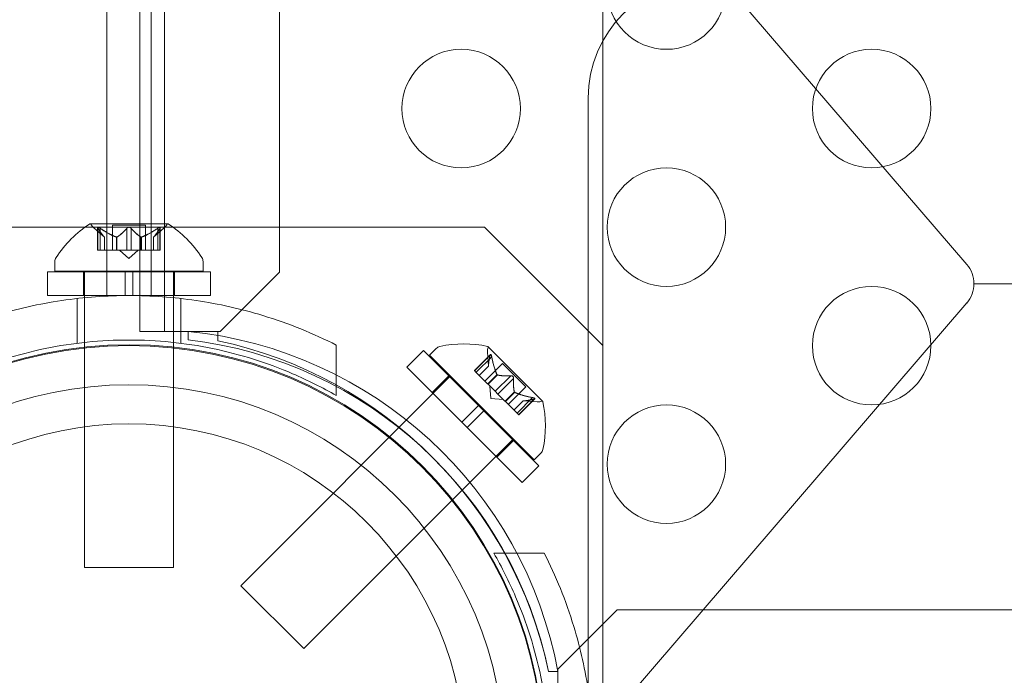
# Model space of a CAD drawing. Extents: x -1153 to 0, y -584 to 0.
# Drawn here: x -567 to -563, y -498 to -495 of the extents above; entities that cross this region are included whole.
import ezdxf

# ---------------------------------------------------------------- set-up
doc = ezdxf.new("R2010")
doc.units = 0
doc.header["$MEASUREMENT"] = 0

# ---------------------------------------------------------------- blocks, each defined once
blk = doc.blocks.new('new block')
at = {"color": 0, "linetype": 'Continuous', "lineweight": 0}
for p, q in [((-564.7118, -506.775), (-564.7118, -453.7067)), ((-566.6664, -496.4423), (-566.6664, -464.0623)), ((-566.5624, -464.0623), (-566.5624, -496.4423)), ((-566.0768, -496.1923), (-566.0768, -464.3123)), ((-566.6181, -492.5788), (-566.6181, -496.2911)), ((-564.7989, -494.2728), (-563.1765, -496.1594)), ((-566.8056, -496.2911), (-566.8056, -494.6088)), ((-564.7743, -495.4578), (-564.7743, -499.9729)), ((-564.7743, -495.4578), (-564.7743, -499.9729)), ((-571.2118, -496.0023), (-565.2118, -496.0023)), ((-566.5483, -495.9881), (-566.8753, -495.9881)), ((-566.8151, -496.0444), (-566.8601, -496.0052)), ((-566.844, -496.0039), (-566.844, -496.1)), ((-566.8426, -496.0069), (-566.8426, -496.1)), ((-566.834, -496.0069), (-566.834, -496.1)), ((-566.6423, -495.9941), (-566.7813, -495.9941)), ((-566.7813, -495.9941), (-566.7813, -496.1)), ((-566.7205, -496.0069), (-566.7205, -496.1)), ((-566.7032, -496.0069), (-566.7032, -496.1)), ((-566.6423, -495.9941), (-566.6423, -496.1)), ((-566.6086, -496.0444), (-566.5636, -496.0052)), ((-566.5897, -496.0069), (-566.5897, -496.1)), ((-566.5811, -496.0069), (-566.5811, -496.1)), ((-566.5797, -496.0039), (-566.5797, -496.1)), ((-565.2118, -496.0023), (-564.7118, -496.5023)), ((-566.8153, -496.0443), (-566.8153, -496.1)), ((-566.8151, -496.0444), (-566.8151, -496.1)), ((-566.7647, -496.0443), (-566.7647, -496.1)), ((-566.7624, -496.0443), (-566.7624, -496.1)), ((-566.6613, -496.0443), (-566.6613, -496.1)), ((-566.659, -496.0443), (-566.659, -496.1)), ((-566.6086, -496.0444), (-566.6086, -496.1)), ((-566.6084, -496.0443), (-566.6084, -496.1)), ((-566.834, -496.1), (-566.844, -496.1)), ((-566.834, -496.1), (-566.7647, -496.1)), ((-566.7647, -496.1), (-566.7616, -496.1)), ((-566.7616, -496.1), (-566.7198, -496.1)), ((-566.7118, -496.1344), (-566.7513, -496.1)), ((-566.7032, -496.1), (-566.7198, -496.1)), ((-566.7118, -496.1344), (-566.6724, -496.1)), ((-566.7032, -496.1), (-566.6613, -496.1)), ((-566.6613, -496.1), (-566.6578, -496.1)), ((-566.6578, -496.1), (-566.5885, -496.1)), ((-566.5797, -496.1), (-566.5885, -496.1)), ((-567.0243, -496.1885), (-567.0243, -496.1476)), ((-566.3993, -496.1885), (-566.3993, -496.1476)), ((-567.0556, -496.1911), (-566.7275, -496.1911)), ((-567.0556, -496.2911), (-567.0556, -496.1911)), ((-566.3993, -496.1885), (-567.0243, -496.1885)), ((-566.9043, -496.2911), (-566.9043, -496.1911)), ((-566.8993, -496.1885), (-566.8993, -497.4385)), ((-566.6962, -496.1911), (-566.7275, -496.1911)), ((-566.7275, -496.2911), (-566.7275, -496.1911)), ((-566.6962, -496.1911), (-566.3681, -496.1911)), ((-566.6962, -496.2911), (-566.6962, -496.1911)), ((-566.5243, -496.1885), (-566.5243, -497.4385)), ((-566.5193, -496.2911), (-566.5193, -496.1911)), ((-566.3681, -496.2911), (-566.3681, -496.1911)), ((-566.3268, -496.4423), (-566.0768, -496.1923)), ((-562.4751, -496.2409), (-563.1462, -496.2409)), ((-567.0556, -496.2911), (-566.7275, -496.2911)), ((-566.9306, -496.4923), (-566.9306, -496.3034)), ((-566.6962, -496.2911), (-566.7275, -496.2911)), ((-566.6962, -496.2911), (-566.3681, -496.2911)), ((-566.4931, -496.4923), (-566.4931, -496.3034)), ((-563.1765, -496.3224), (-564.7989, -498.2089)), ((-566.4624, -496.4423), (-566.6664, -496.4423)), ((-566.3368, -496.4423), (-566.4624, -496.4423)), ((-566.4624, -496.4774), (-566.4624, -496.4423)), ((-566.3368, -496.4816), (-566.3368, -496.4423)), ((-566.3368, -496.4423), (-566.3268, -496.4423)), ((-565.8368, -496.713), (-565.8368, -496.4999)), ((-564.9659, -496.7376), (-565.1972, -496.5064)), ((-565.5392, -496.5935), (-565.4685, -496.5228)), ((-565.4685, -496.5228), (-565.2365, -496.7548)), ((-565.4442, -496.5427), (-565.4153, -496.5138)), ((-565.4442, -496.5427), (-565.0023, -496.9847)), ((-565.1861, -496.5397), (-565.2541, -496.6077)), ((-565.1874, -496.5429), (-565.2532, -496.6087)), ((-565.1812, -496.549), (-565.247, -496.6148)), ((-565.1944, -496.5888), (-565.1985, -496.5292)), ((-565.5392, -496.5935), (-565.3072, -496.8255)), ((-565.1944, -496.5886), (-565.2338, -496.628)), ((-565.1944, -496.5888), (-565.2337, -496.6281)), ((-565.135, -496.5771), (-565.2098, -496.652)), ((-565.135, -496.5771), (-565.0367, -496.6754)), ((-565.3558, -496.6311), (-566.2397, -497.515)), ((-565.4322, -496.7004), (-565.3615, -496.6297)), ((-565.2541, -496.6077), (-565.2479, -496.6139)), ((-565.1989, -496.6629), (-565.2479, -496.6139)), ((-565.1587, -496.6244), (-565.1981, -496.6638)), ((-565.157, -496.626), (-565.1965, -496.6654)), ((-565.101, -496.6292), (-565.1668, -496.695)), ((-565.1965, -496.6654), (-565.1989, -496.6629)), ((-565.1668, -496.695), (-565.1965, -496.6654)), ((-565.185, -496.7255), (-565.1886, -496.6732)), ((-565.0888, -496.6415), (-565.1546, -496.7073)), ((-565.0367, -496.6754), (-565.1115, -496.7503)), ((-565.1668, -496.695), (-565.1551, -496.7068)), ((-565.1255, -496.7363), (-565.1551, -496.7068)), ((-565.0855, -496.6975), (-565.1249, -496.7369)), ((-565.0839, -496.6991), (-565.1233, -496.7385)), ((-565.3072, -496.8255), (-565.2365, -496.7548)), ((-565.2144, -496.7769), (-565.2365, -496.7548)), ((-565.185, -496.7255), (-565.1328, -496.729)), ((-565.1233, -496.7385), (-565.1255, -496.7363)), ((-565.0743, -496.7875), (-565.1233, -496.7385)), ((-565.0484, -496.7348), (-565.0877, -496.7741)), ((-565.0482, -496.7349), (-565.0876, -496.7743)), ((-565.0086, -496.7217), (-565.0743, -496.7875)), ((-565.0024, -496.7278), (-565.0682, -496.7936)), ((-564.9993, -496.7266), (-565.0673, -496.7945)), ((-565.0484, -496.7348), (-564.9888, -496.7389)), ((-565.2851, -496.8476), (-565.2144, -496.7769)), ((-565.2144, -496.7769), (-564.9823, -497.0089)), ((-565.0743, -496.7875), (-565.0673, -496.7945)), ((-565.2851, -496.8476), (-565.3072, -496.8255)), ((-565.2851, -496.8476), (-565.053, -497.0796)), ((-565.0907, -496.8963), (-565.9746, -497.7802)), ((-565.16, -496.9727), (-565.0893, -496.902)), ((-565.0023, -496.9847), (-564.9734, -496.9558)), ((-565.053, -497.0796), (-564.9823, -497.0089)), ((-565.1726, -497.3773), (-564.9594, -497.3773)), ((-566.5243, -497.4385), (-566.8993, -497.4385)), ((-566.2397, -497.515), (-565.9746, -497.7802)), ((-564.6518, -497.6174), (-564.9018, -497.8674)), ((-532.7718, -497.6173), (-564.6518, -497.6174)), ((-564.9018, -497.8774), (-564.9412, -497.8774)), ((-564.9018, -497.8773), (-564.9411, -497.8773)), ((-564.9018, -497.8674), (-564.9018, -497.8774)), ((-564.9018, -498.0029), (-564.9018, -497.8774))]:
    blk.add_line(p, q, dxfattribs=at)
for centre, radius in [((-564.4439, -495.0023), 0.25), ((-565.3099, -495.5023), 0.25), ((-563.5779, -495.5023), 0.25), ((-564.4439, -496.0023), 0.25), ((-563.5779, -496.5023), 0.25), ((-566.7118, -498.2523), 1.75), ((-566.7104, -498.2482), 1.75), ((-566.7118, -498.2523), 1.585), ((-564.4439, -497.0023), 0.25), ((-566.7118, -498.2523), 1.42)]:
    blk.add_circle(centre, radius, dxfattribs=at)
for centre, radius, start, end in [((-564.2743, -495.4578), 0.5, 90, 180), ((-564.2743, -495.4578), 0.5, 90, 180), ((-566.613, -496.3956), 0.4851, 122.9261, 146.8703), ((-566.8753, -495.9906), 0.0025, 90, 123.1231), ((-566.8753, -495.9906), 0.0025, 30.0032, 90), ((-566.8191, -495.9581), 0.0625, 210.0032, 228.9292), ((-566.6046, -495.9581), 0.0625, -48.9292, -30.0032), ((-566.5483, -495.9906), 0.0025, 90, 149.9968), ((-566.5483, -495.9906), 0.0025, 56.8769, 90), ((-566.8106, -496.3956), 0.4851, 33.1297, 57.0739), ((-566.9931, -496.1476), 0.0313, 146.8703, 180), ((-566.4306, -496.1476), 0.0313, 0, 33.1297), ((-563.2712, -496.2409), 0.125, 0, 40.696), ((-563.2712, -496.2409), 0.125, 319.304, 0), ((-566.6387, -498.2001), 1.7666, 10.5288, 84.2701), ((-566.67, -498.2296), 1.7644, 11.5176, 83.242), ((-566.7119, -498.2523), 1.81, 11.9568, 78.0406), ((-565.3932, -496.5359), 0.0312, 101.8703, 135), ((-565.2999, -496.98), 0.4851, 77.9261, 101.8703), ((-565.1361, -496.525), 0.0625, 165.0032, 183.9292), ((-565.1989, -496.5081), 0.0025, 45, 78.1231), ((-565.1989, -496.5081), 0.0025, 345.0032, 45), ((-564.9845, -496.6766), 0.0625, 266.0708, 284.9968), ((-564.9677, -496.7394), 0.0025, 45, 104.9968), ((-564.9677, -496.7394), 0.0025, 11.8769, 45), ((-565.4396, -496.8403), 0.4851, 348.1297, 12.0739), ((-564.9955, -496.9337), 0.0313, 315, 348.1297)]:
    blk.add_arc(centre, radius, start, end, dxfattribs=at)
for points, knots in [([(-566.8436, -496.0052), (-566.8437, -496.0051), (-566.8437, -496.0051), (-566.8439, -496.0045), (-566.844, -496.004), (-566.8439, -496.0033), (-566.8437, -496.003), (-566.8433, -496.0028), (-566.8431, -496.0027), (-566.8428, -496.0027), (-566.8427, -496.0027), (-566.8427, -496.0027), (-566.8427, -496.0027), (-566.8426, -496.0027), (-566.8426, -496.0027), (-566.8426, -496.0027), (-566.8426, -496.0027), (-566.8426, -496.0027), (-566.8425, -496.0027), (-566.8425, -496.0027), (-566.8425, -496.0027), (-566.8422, -496.0027), (-566.8419, -496.0027), (-566.8412, -496.0029), (-566.8407, -496.0031), (-566.8396, -496.0036), (-566.8389, -496.0039), (-566.8377, -496.0045), (-566.8371, -496.0049), (-566.8366, -496.0052)], [0, 0, 0, 0, 0.00041232, 0.00041232, 0.00367036, 0.00367036, 0.0061271, 0.0061271, 0.00796491, 0.00796491, 0.00815345, 0.00815345, 0.00825503, 0.00825503, 0.00831852, 0.00831852, 0.00838777, 0.00838777, 0.00848273, 0.00848273, 0.00870295, 0.00870295, 0.01013563, 0.01013563, 0.01215525, 0.01215525, 0.01467787, 0.01467787, 0.0166517, 0.0166517, 0.0166517, 0.0166517]), ([(-566.8366, -496.0052), (-566.8367, -496.0051), (-566.8368, -496.0051), (-566.8378, -496.0045), (-566.8386, -496.004), (-566.8401, -496.0033), (-566.8407, -496.0031), (-566.8417, -496.0028), (-566.8421, -496.0027), (-566.8425, -496.0027), (-566.8425, -496.0027), (-566.8425, -496.0027), (-566.8426, -496.0027), (-566.8426, -496.0027), (-566.8426, -496.0027), (-566.8426, -496.0027), (-566.8426, -496.0027), (-566.8427, -496.0027), (-566.8427, -496.0027), (-566.8427, -496.0027), (-566.8428, -496.0027), (-566.843, -496.0027), (-566.8432, -496.0027), (-566.8436, -496.0029), (-566.8437, -496.0031), (-566.844, -496.0036), (-566.844, -496.0039), (-566.8439, -496.0045), (-566.8438, -496.0049), (-566.8436, -496.0052)], [0, 0, 0, 0, 0.00041133, 0.00041133, 0.0035034, 0.0035034, 0.00594033, 0.00594033, 0.00795678, 0.00795678, 0.00816734, 0.00816734, 0.00825334, 0.00825334, 0.00831687, 0.00831687, 0.00838579, 0.00838579, 0.00847957, 0.00847957, 0.00869405, 0.00869405, 0.01012524, 0.01012524, 0.01214061, 0.01214061, 0.01467168, 0.01467168, 0.01664979, 0.01664979, 0.01664979, 0.01664979]), ([(-566.8436, -496.0052), (-566.8436, -496.0053), (-566.8436, -496.0054), (-566.8434, -496.0056), (-566.8433, -496.0059), (-566.8432, -496.0061)], [0.026417714, 0.026417714, 0.026417714, 0.026417714, 0.026883246, 0.026883246, 0.028070805, 0.028070805, 0.028070805, 0.028070805]), ([(-566.834, -496.0069), (-566.8347, -496.0064), (-566.8355, -496.0059), (-566.8363, -496.0054), (-566.8365, -496.0053), (-566.8366, -496.0052)], [0.007300399, 0.007300399, 0.007300399, 0.007300399, 0.009949303, 0.009949303, 0.010414835, 0.010414835, 0.010414835, 0.010414835]), ([(-566.7189, -496.0052), (-566.719, -496.0053), (-566.7191, -496.0054), (-566.7194, -496.0056), (-566.7196, -496.0059), (-566.7198, -496.0061)], [0.026417714, 0.026417714, 0.026417714, 0.026417714, 0.026883246, 0.026883246, 0.028070805, 0.028070805, 0.028070805, 0.028070805]), ([(-566.7189, -496.0052), (-566.7188, -496.0051), (-566.7187, -496.0051), (-566.718, -496.0045), (-566.7173, -496.0041), (-566.7158, -496.0034), (-566.7151, -496.0031), (-566.7137, -496.0028), (-566.713, -496.0027), (-566.7121, -496.0027), (-566.7121, -496.0027), (-566.712, -496.0027), (-566.7119, -496.0027), (-566.7119, -496.0027), (-566.7119, -496.0027), (-566.7118, -496.0027), (-566.7118, -496.0027), (-566.7118, -496.0027), (-566.7117, -496.0027), (-566.7116, -496.0027), (-566.7116, -496.0027), (-566.711, -496.0027), (-566.7105, -496.0027), (-566.7094, -496.0029), (-566.7088, -496.0031), (-566.7075, -496.0036), (-566.7068, -496.0039), (-566.7057, -496.0045), (-566.7052, -496.0049), (-566.7048, -496.0052)], [0, 0, 0, 0, 0.00041348, 0.00041348, 0.00335938, 0.00335938, 0.00572359, 0.00572359, 0.00794646, 0.00794646, 0.00816387, 0.00816387, 0.00825132, 0.00825132, 0.00831543, 0.00831543, 0.00838451, 0.00838451, 0.0084777, 0.0084777, 0.00868732, 0.00868732, 0.01011652, 0.01011652, 0.01212817, 0.01212817, 0.01466672, 0.01466672, 0.01664861, 0.01664861, 0.01664861, 0.01664861]), ([(-566.7048, -496.0052), (-566.7049, -496.0051), (-566.705, -496.0051), (-566.7057, -496.0045), (-566.7064, -496.0041), (-566.7078, -496.0034), (-566.7085, -496.0032), (-566.71, -496.0028), (-566.7107, -496.0027), (-566.7115, -496.0027), (-566.7116, -496.0027), (-566.7117, -496.0027), (-566.7117, -496.0027), (-566.7118, -496.0027), (-566.7118, -496.0027), (-566.7119, -496.0027), (-566.7119, -496.0027), (-566.7119, -496.0027), (-566.712, -496.0027), (-566.7121, -496.0027), (-566.7121, -496.0027), (-566.7127, -496.0027), (-566.7131, -496.0027), (-566.7143, -496.0029), (-566.7149, -496.0031), (-566.7162, -496.0036), (-566.7169, -496.0039), (-566.718, -496.0045), (-566.7185, -496.0049), (-566.7189, -496.0052)], [0, 0, 0, 0, 0.00041393, 0.00041393, 0.00331032, 0.00331032, 0.00567645, 0.00567645, 0.00794407, 0.00794407, 0.00816309, 0.00816309, 0.00825092, 0.00825092, 0.00831521, 0.00831521, 0.00838441, 0.00838441, 0.0084776, 0.0084776, 0.00868657, 0.00868657, 0.01011525, 0.01011525, 0.0121263, 0.0121263, 0.01466595, 0.01466595, 0.01664838, 0.01664838, 0.01664838, 0.01664838]), ([(-566.7032, -496.0069), (-566.7036, -496.0064), (-566.704, -496.0059), (-566.7046, -496.0054), (-566.7047, -496.0053), (-566.7048, -496.0052)], [0.007300399, 0.007300399, 0.007300399, 0.007300399, 0.009949303, 0.009949303, 0.010414835, 0.010414835, 0.010414835, 0.010414835]), ([(-566.5871, -496.0052), (-566.5872, -496.0053), (-566.5874, -496.0054), (-566.5878, -496.0056), (-566.5882, -496.0059), (-566.5885, -496.0061)], [0.026417714, 0.026417714, 0.026417714, 0.026417714, 0.026883246, 0.026883246, 0.028070805, 0.028070805, 0.028070805, 0.028070805]), ([(-566.5871, -496.0052), (-566.587, -496.0051), (-566.5869, -496.0051), (-566.5859, -496.0045), (-566.585, -496.004), (-566.5836, -496.0033), (-566.583, -496.0031), (-566.582, -496.0028), (-566.5816, -496.0027), (-566.5812, -496.0027), (-566.5812, -496.0027), (-566.5811, -496.0027), (-566.5811, -496.0027), (-566.5811, -496.0027), (-566.5811, -496.0027), (-566.5811, -496.0027), (-566.5811, -496.0027), (-566.581, -496.0027), (-566.581, -496.0027), (-566.581, -496.0027), (-566.5809, -496.0027), (-566.5807, -496.0027), (-566.5805, -496.0027), (-566.5801, -496.0029), (-566.5799, -496.0031), (-566.5797, -496.0036), (-566.5797, -496.0039), (-566.5798, -496.0045), (-566.5799, -496.0049), (-566.5801, -496.0052)], [0, 0, 0, 0, 0.00041106, 0.00041106, 0.0035373, 0.0035373, 0.00597776, 0.00597776, 0.00795862, 0.00795862, 0.008168, 0.008168, 0.00825376, 0.00825376, 0.00831721, 0.00831721, 0.00838612, 0.00838612, 0.00848005, 0.00848005, 0.00869554, 0.00869554, 0.01012717, 0.01012717, 0.01214334, 0.01214334, 0.01467282, 0.01467282, 0.01665013, 0.01665013, 0.01665013, 0.01665013]), ([(-566.5801, -496.0052), (-566.58, -496.0051), (-566.58, -496.0051), (-566.5798, -496.0045), (-566.5797, -496.004), (-566.5798, -496.0033), (-566.58, -496.003), (-566.5804, -496.0028), (-566.5806, -496.0027), (-566.5809, -496.0027), (-566.581, -496.0027), (-566.581, -496.0027), (-566.581, -496.0027), (-566.581, -496.0027), (-566.5811, -496.0027), (-566.5811, -496.0027), (-566.5811, -496.0027), (-566.5811, -496.0027), (-566.5811, -496.0027), (-566.5812, -496.0027), (-566.5812, -496.0027), (-566.5815, -496.0027), (-566.5818, -496.0027), (-566.5825, -496.0029), (-566.583, -496.0031), (-566.5841, -496.0036), (-566.5848, -496.0039), (-566.586, -496.0045), (-566.5866, -496.0049), (-566.5871, -496.0052)], [0, 0, 0, 0, 0.00041176, 0.00041176, 0.00365422, 0.00365422, 0.00610875, 0.00610875, 0.00796436, 0.00796436, 0.00817423, 0.00817423, 0.00825796, 0.00825796, 0.00832097, 0.00832097, 0.00839048, 0.00839048, 0.00848722, 0.00848722, 0.00871815, 0.00871815, 0.01015814, 0.01015814, 0.01218673, 0.01218673, 0.01468858, 0.01468858, 0.01665151, 0.01665151, 0.01665151, 0.01665151]), ([(-566.5811, -496.0069), (-566.5807, -496.0064), (-566.5804, -496.0059), (-566.5801, -496.0054), (-566.5801, -496.0053), (-566.5801, -496.0052)], [0.007300399, 0.007300399, 0.007300399, 0.007300399, 0.009949303, 0.009949303, 0.010414835, 0.010414835, 0.010414835, 0.010414835]), ([(-566.8157, -496.0439), (-566.8156, -496.044), (-566.8155, -496.044), (-566.8152, -496.0443), (-566.8151, -496.0444), (-566.8151, -496.0444)], [0.006463967, 0.006463967, 0.006463967, 0.006463967, 0.007125803, 0.007125803, 0.009029787, 0.009029787, 0.009029787, 0.009029787]), ([(-566.7659, -496.0439), (-566.7657, -496.044), (-566.7655, -496.044), (-566.7651, -496.0442), (-566.7649, -496.0442), (-566.7647, -496.0443)], [0.006463967, 0.006463967, 0.006463967, 0.006463967, 0.007125803, 0.007125803, 0.007719964, 0.007719964, 0.007719964, 0.007719964]), ([(-566.7616, -496.0439), (-566.7617, -496.044), (-566.7619, -496.044), (-566.7624, -496.0443), (-566.7629, -496.0444), (-566.7638, -496.0444), (-566.7643, -496.0444), (-566.7647, -496.0443)], [0.006463967, 0.006463967, 0.006463967, 0.006463967, 0.007125803, 0.007125803, 0.009029787, 0.009029787, 0.010339612, 0.010339612, 0.010339612, 0.010339612]), ([(-566.6621, -496.0439), (-566.6619, -496.044), (-566.6618, -496.044), (-566.6616, -496.0442), (-566.6614, -496.0442), (-566.6613, -496.0443)], [0.006463967, 0.006463967, 0.006463967, 0.006463967, 0.007125803, 0.007125803, 0.007719964, 0.007719964, 0.007719964, 0.007719964]), ([(-566.6578, -496.0439), (-566.658, -496.044), (-566.6582, -496.044), (-566.659, -496.0443), (-566.6597, -496.0444), (-566.6606, -496.0444), (-566.661, -496.0444), (-566.6613, -496.0443)], [0.006463967, 0.006463967, 0.006463967, 0.006463967, 0.007125803, 0.007125803, 0.009029787, 0.009029787, 0.010339612, 0.010339612, 0.010339612, 0.010339612]), ([(-566.608, -496.0439), (-566.6081, -496.044), (-566.6082, -496.044), (-566.6083, -496.0442), (-566.6084, -496.0442), (-566.6084, -496.0443)], [0.006463967, 0.006463967, 0.006463967, 0.006463967, 0.007125803, 0.007125803, 0.007719964, 0.007719964, 0.007719964, 0.007719964]), ([(-567.5868, -496.4999), (-567.4909, -496.4513), (-567.3861, -496.4085), (-567.1853, -496.3474), (-567.0906, -496.326), (-566.9003, -496.2978), (-566.8046, -496.291), (-566.6191, -496.291), (-566.5234, -496.2978), (-566.3331, -496.326), (-566.2384, -496.3474), (-566.0376, -496.4085), (-565.9328, -496.4513), (-565.8368, -496.4999)], [1.722503, 1.722503, 1.722503, 1.722503, 2.057723, 2.057723, 2.336033, 2.336033, 2.614343, 2.614343, 2.892652, 2.892652, 3.170962, 3.170962, 3.506182, 3.506182, 3.506182, 3.506182]), ([(-565.8368, -496.713), (-565.8957, -496.679), (-565.9574, -496.648), (-566.1285, -496.5745), (-566.2422, -496.5386), (-566.4752, -496.4906), (-566.5944, -496.4785), (-566.8293, -496.4785), (-566.9485, -496.4906), (-567.1815, -496.5386), (-567.2952, -496.5745), (-567.4663, -496.648), (-567.528, -496.679), (-567.5868, -496.713)], [1.989488, 1.989488, 1.989488, 1.989488, 2.199745, 2.199745, 2.552007, 2.552007, 2.904269, 2.904269, 3.256531, 3.256531, 3.608793, 3.608793, 3.81905, 3.81905, 3.81905, 3.81905]), ([(-565.1874, -496.5429), (-565.1872, -496.5422), (-565.1871, -496.5416), (-565.1869, -496.5411), (-565.1869, -496.541), (-565.1868, -496.5409)], [0.007300399, 0.007300399, 0.007300399, 0.007300399, 0.009949303, 0.009949303, 0.010414835, 0.010414835, 0.010414835, 0.010414835]), ([(-565.1819, -496.5459), (-565.1819, -496.5458), (-565.1819, -496.5456), (-565.1822, -496.5445), (-565.1825, -496.5436), (-565.183, -496.5421), (-565.1833, -496.5415), (-565.1838, -496.5406), (-565.184, -496.5402), (-565.1842, -496.5399), (-565.1843, -496.5399), (-565.1843, -496.5399), (-565.1843, -496.5399), (-565.1843, -496.5399), (-565.1843, -496.5398), (-565.1843, -496.5398), (-565.1844, -496.5398), (-565.1844, -496.5398), (-565.1844, -496.5398), (-565.1844, -496.5398), (-565.1844, -496.5397), (-565.1846, -496.5396), (-565.1848, -496.5395), (-565.1852, -496.5393), (-565.1854, -496.5393), (-565.1859, -496.5395), (-565.1862, -496.5397), (-565.1866, -496.5403), (-565.1867, -496.5406), (-565.1868, -496.5409)], [0, 0, 0, 0, 0.00041106, 0.00041106, 0.0035373, 0.0035373, 0.00597776, 0.00597776, 0.00795862, 0.00795862, 0.008168, 0.008168, 0.00825376, 0.00825376, 0.00831721, 0.00831721, 0.00838612, 0.00838612, 0.00848005, 0.00848005, 0.00869554, 0.00869554, 0.01012717, 0.01012717, 0.01214334, 0.01214334, 0.01467282, 0.01467282, 0.01665013, 0.01665013, 0.01665013, 0.01665013]), ([(-565.1868, -496.5409), (-565.1868, -496.5408), (-565.1868, -496.5408), (-565.1865, -496.5402), (-565.1862, -496.5398), (-565.1857, -496.5394), (-565.1854, -496.5393), (-565.1849, -496.5394), (-565.1847, -496.5395), (-565.1844, -496.5397), (-565.1844, -496.5398), (-565.1844, -496.5398), (-565.1844, -496.5398), (-565.1844, -496.5398), (-565.1843, -496.5398), (-565.1843, -496.5398), (-565.1843, -496.5399), (-565.1843, -496.5399), (-565.1843, -496.5399), (-565.1843, -496.5399), (-565.1842, -496.54), (-565.184, -496.5402), (-565.1839, -496.5404), (-565.1835, -496.5411), (-565.1833, -496.5415), (-565.1828, -496.5426), (-565.1826, -496.5433), (-565.1822, -496.5447), (-565.182, -496.5453), (-565.1819, -496.5459)], [0, 0, 0, 0, 0.00041176, 0.00041176, 0.00365422, 0.00365422, 0.00610875, 0.00610875, 0.00796436, 0.00796436, 0.00817423, 0.00817423, 0.00825796, 0.00825796, 0.00832097, 0.00832097, 0.00839048, 0.00839048, 0.00848722, 0.00848722, 0.00871815, 0.00871815, 0.01015814, 0.01015814, 0.01218673, 0.01218673, 0.01468858, 0.01468858, 0.01665151, 0.01665151, 0.01665151, 0.01665151]), ([(-565.1819, -496.5459), (-565.1818, -496.546), (-565.1818, -496.5462), (-565.1817, -496.5467), (-565.1816, -496.5471), (-565.1815, -496.5475)], [0.026417714, 0.026417714, 0.026417714, 0.026417714, 0.026883246, 0.026883246, 0.028070805, 0.028070805, 0.028070805, 0.028070805]), ([(-565.1944, -496.588), (-565.1944, -496.5881), (-565.1944, -496.5882), (-565.1944, -496.5884), (-565.1944, -496.5885), (-565.1944, -496.5886)], [0.006463967, 0.006463967, 0.006463967, 0.006463967, 0.007125803, 0.007125803, 0.007719964, 0.007719964, 0.007719964, 0.007719964]), ([(-565.1592, -496.6232), (-565.1592, -496.6234), (-565.1591, -496.6236), (-565.1587, -496.6244), (-565.1583, -496.6249), (-565.1576, -496.6256), (-565.1573, -496.6258), (-565.157, -496.626)], [0.006463967, 0.006463967, 0.006463967, 0.006463967, 0.007125803, 0.007125803, 0.009029787, 0.009029787, 0.010339612, 0.010339612, 0.010339612, 0.010339612]), ([(-565.1562, -496.6262), (-565.1563, -496.6262), (-565.1565, -496.6262), (-565.1568, -496.6261), (-565.1569, -496.626), (-565.157, -496.626)], [0.006463967, 0.006463967, 0.006463967, 0.006463967, 0.007125803, 0.007125803, 0.007719964, 0.007719964, 0.007719964, 0.007719964]), ([(-565.101, -496.6292), (-565.1004, -496.6291), (-565.0997, -496.629), (-565.0989, -496.6291), (-565.0988, -496.6291), (-565.0986, -496.6291)], [0.007300399, 0.007300399, 0.007300399, 0.007300399, 0.009949303, 0.009949303, 0.010414835, 0.010414835, 0.010414835, 0.010414835]), ([(-565.0887, -496.6391), (-565.0887, -496.639), (-565.0887, -496.6388), (-565.0888, -496.6379), (-565.089, -496.6371), (-565.0896, -496.6356), (-565.0899, -496.635), (-565.0907, -496.6337), (-565.0911, -496.6331), (-565.0917, -496.6325), (-565.0917, -496.6325), (-565.0918, -496.6324), (-565.0918, -496.6324), (-565.0918, -496.6323), (-565.0918, -496.6323), (-565.0919, -496.6323), (-565.0919, -496.6323), (-565.0919, -496.6322), (-565.092, -496.6322), (-565.092, -496.6321), (-565.0921, -496.6321), (-565.0925, -496.6317), (-565.0928, -496.6314), (-565.0938, -496.6308), (-565.0943, -496.6304), (-565.0956, -496.6298), (-565.0963, -496.6296), (-565.0976, -496.6293), (-565.0981, -496.6292), (-565.0986, -496.6291)], [0, 0, 0, 0, 0.00041348, 0.00041348, 0.00335938, 0.00335938, 0.00572359, 0.00572359, 0.00794646, 0.00794646, 0.00816387, 0.00816387, 0.00825132, 0.00825132, 0.00831543, 0.00831543, 0.00838451, 0.00838451, 0.0084777, 0.0084777, 0.00868732, 0.00868732, 0.01011652, 0.01011652, 0.01212817, 0.01212817, 0.01466672, 0.01466672, 0.01664861, 0.01664861, 0.01664861, 0.01664861]), ([(-565.0986, -496.6291), (-565.0985, -496.6291), (-565.0984, -496.6291), (-565.0975, -496.6293), (-565.0967, -496.6294), (-565.0952, -496.63), (-565.0946, -496.6303), (-565.0933, -496.6311), (-565.0927, -496.6315), (-565.0921, -496.6321), (-565.092, -496.6321), (-565.092, -496.6322), (-565.0919, -496.6322), (-565.0919, -496.6323), (-565.0919, -496.6323), (-565.0919, -496.6323), (-565.0918, -496.6323), (-565.0918, -496.6324), (-565.0918, -496.6324), (-565.0917, -496.6325), (-565.0917, -496.6325), (-565.0913, -496.6329), (-565.091, -496.6333), (-565.0903, -496.6342), (-565.09, -496.6347), (-565.0894, -496.636), (-565.0891, -496.6367), (-565.0888, -496.638), (-565.0887, -496.6385), (-565.0887, -496.6391)], [0, 0, 0, 0, 0.00041393, 0.00041393, 0.00331032, 0.00331032, 0.00567645, 0.00567645, 0.00794407, 0.00794407, 0.00816309, 0.00816309, 0.00825092, 0.00825092, 0.00831521, 0.00831521, 0.00838441, 0.00838441, 0.0084776, 0.0084776, 0.00868657, 0.00868657, 0.01011525, 0.01011525, 0.0121263, 0.0121263, 0.01466595, 0.01466595, 0.01664838, 0.01664838, 0.01664838, 0.01664838]), ([(-565.0887, -496.6391), (-565.0887, -496.6392), (-565.0887, -496.6393), (-565.0886, -496.6397), (-565.0886, -496.64), (-565.0886, -496.6404)], [0.026417714, 0.026417714, 0.026417714, 0.026417714, 0.026883246, 0.026883246, 0.028070805, 0.028070805, 0.028070805, 0.028070805]), ([(-565.0858, -496.6966), (-565.0858, -496.6968), (-565.0857, -496.6969), (-565.0856, -496.6975), (-565.0853, -496.6979), (-565.0846, -496.6986), (-565.0843, -496.6989), (-565.0839, -496.6991)], [0.006463967, 0.006463967, 0.006463967, 0.006463967, 0.007125803, 0.007125803, 0.009029787, 0.009029787, 0.010339612, 0.010339612, 0.010339612, 0.010339612]), ([(-565.0828, -496.6997), (-565.083, -496.6996), (-565.0832, -496.6995), (-565.0836, -496.6993), (-565.0838, -496.6992), (-565.0839, -496.6991)], [0.006463967, 0.006463967, 0.006463967, 0.006463967, 0.007125803, 0.007125803, 0.007719964, 0.007719964, 0.007719964, 0.007719964]), ([(-565.0476, -496.7349), (-565.0477, -496.7349), (-565.0478, -496.7349), (-565.0482, -496.7348), (-565.0484, -496.7348), (-565.0484, -496.7348)], [0.006463967, 0.006463967, 0.006463967, 0.006463967, 0.007125803, 0.007125803, 0.009029787, 0.009029787, 0.009029787, 0.009029787]), ([(-565.0086, -496.7217), (-565.0076, -496.7218), (-565.0067, -496.722), (-565.0057, -496.7222), (-565.0056, -496.7223), (-565.0054, -496.7223)], [0.007300399, 0.007300399, 0.007300399, 0.007300399, 0.009949303, 0.009949303, 0.010414835, 0.010414835, 0.010414835, 0.010414835]), ([(-565.0005, -496.7273), (-565.0004, -496.7272), (-565.0003, -496.7272), (-564.9997, -496.727), (-564.9993, -496.7267), (-564.9989, -496.7261), (-564.9989, -496.7258), (-564.999, -496.7253), (-564.9991, -496.7251), (-564.9993, -496.7249), (-564.9993, -496.7249), (-564.9994, -496.7248), (-564.9994, -496.7248), (-564.9994, -496.7248), (-564.9994, -496.7248), (-564.9994, -496.7248), (-564.9994, -496.7248), (-564.9994, -496.7247), (-564.9994, -496.7247), (-564.9995, -496.7247), (-564.9995, -496.7247), (-564.9997, -496.7245), (-565, -496.7243), (-565.0006, -496.7239), (-565.0011, -496.7237), (-565.0022, -496.7232), (-565.0029, -496.723), (-565.0042, -496.7226), (-565.0048, -496.7224), (-565.0054, -496.7223)], [0, 0, 0, 0, 0.00041232, 0.00041232, 0.00367036, 0.00367036, 0.0061271, 0.0061271, 0.00796491, 0.00796491, 0.00815345, 0.00815345, 0.00825503, 0.00825503, 0.00831852, 0.00831852, 0.00838777, 0.00838777, 0.00848273, 0.00848273, 0.00870295, 0.00870295, 0.01013563, 0.01013563, 0.01215525, 0.01215525, 0.01467787, 0.01467787, 0.0166517, 0.0166517, 0.0166517, 0.0166517]), ([(-565.0054, -496.7223), (-565.0053, -496.7223), (-565.0052, -496.7224), (-565.0041, -496.7226), (-565.0032, -496.7229), (-565.0017, -496.7234), (-565.0011, -496.7237), (-565.0002, -496.7242), (-564.9998, -496.7244), (-564.9995, -496.7247), (-564.9995, -496.7247), (-564.9994, -496.7247), (-564.9994, -496.7247), (-564.9994, -496.7248), (-564.9994, -496.7248), (-564.9994, -496.7248), (-564.9994, -496.7248), (-564.9994, -496.7248), (-564.9994, -496.7248), (-564.9993, -496.7249), (-564.9993, -496.7249), (-564.9991, -496.7251), (-564.999, -496.7252), (-564.9989, -496.7256), (-564.9989, -496.7259), (-564.9991, -496.7264), (-564.9993, -496.7266), (-564.9998, -496.727), (-565.0001, -496.7271), (-565.0005, -496.7273)], [0, 0, 0, 0, 0.00041133, 0.00041133, 0.0035034, 0.0035034, 0.00594033, 0.00594033, 0.00795678, 0.00795678, 0.00816734, 0.00816734, 0.00825334, 0.00825334, 0.00831687, 0.00831687, 0.00838579, 0.00838579, 0.00847957, 0.00847957, 0.00869405, 0.00869405, 0.01012524, 0.01012524, 0.01214061, 0.01214061, 0.01467168, 0.01467168, 0.01664979, 0.01664979, 0.01664979, 0.01664979]), ([(-565.0005, -496.7273), (-565.0006, -496.7273), (-565.0006, -496.7273), (-565.0009, -496.7274), (-565.0012, -496.7275), (-565.0014, -496.7276)], [0.026417714, 0.026417714, 0.026417714, 0.026417714, 0.026883246, 0.026883246, 0.028070805, 0.028070805, 0.028070805, 0.028070805]), ([(-565.1726, -499.1273), (-565.1386, -499.0684), (-565.1076, -499.0067), (-565.0341, -498.8356), (-564.9981, -498.7219), (-564.9501, -498.4889), (-564.9381, -498.3697), (-564.9381, -498.1349), (-564.9501, -498.0156), (-564.9981, -497.7826), (-565.0341, -497.6689), (-565.1076, -497.4978), (-565.1386, -497.4361), (-565.1726, -497.3773)], [1.989488, 1.989488, 1.989488, 1.989488, 2.199745, 2.199745, 2.552007, 2.552007, 2.904269, 2.904269, 3.256531, 3.256531, 3.608793, 3.608793, 3.81905, 3.81905, 3.81905, 3.81905]), ([(-564.9594, -497.3773), (-564.9109, -497.4732), (-564.8681, -497.578), (-564.8069, -497.7789), (-564.7856, -497.8735), (-564.7574, -498.0638), (-564.7506, -498.1595), (-564.7506, -498.345), (-564.7574, -498.4407), (-564.7856, -498.631), (-564.8069, -498.7257), (-564.8681, -498.9265), (-564.9109, -499.0313), (-564.9594, -499.1273)], [1.722503, 1.722503, 1.722503, 1.722503, 2.057723, 2.057723, 2.336033, 2.336033, 2.614343, 2.614343, 2.892652, 2.892652, 3.170962, 3.170962, 3.506182, 3.506182, 3.506182, 3.506182])]:
    blk.add_open_spline(points, degree=3, knots=knots, dxfattribs=at)
for points, weights in [([(-566.8157, -496.0439), (-566.8271, -496.0334), (-566.8432, -496.0061)], [1.2877924798, 1.2144124615, 1.05685445761]), ([(-566.8426, -496.0069), (-566.8266, -496.0341), (-566.8153, -496.0443)], [1.06120691497, 1.21890298912, 1.29071555247]), ([(-566.7659, -496.0439), (-566.7946, -496.0334), (-566.8352, -496.0061)], [1.2877924798, 1.2144124615, 1.05685445761]), ([(-566.834, -496.0069), (-566.7934, -496.0341), (-566.7647, -496.0443)], [1.06120691497, 1.21890298912, 1.29071555247]), ([(-566.7205, -496.0069), (-566.7451, -496.0341), (-566.7624, -496.0443)], [1.06120691497, 1.21890298912, 1.29071555247]), ([(-566.7616, -496.0439), (-566.7443, -496.0334), (-566.7198, -496.0061)], [1.2877924798, 1.2144124615, 1.05685445761]), ([(-566.6621, -496.0439), (-566.6794, -496.0334), (-566.7039, -496.0061)], [1.2877924798, 1.2144124615, 1.05685445761]), ([(-566.7032, -496.0069), (-566.6786, -496.0341), (-566.6613, -496.0443)], [1.06120691497, 1.21890298912, 1.29071555247]), ([(-566.5897, -496.0069), (-566.6303, -496.0341), (-566.659, -496.0443)], [1.06120691497, 1.21890298912, 1.29071555247]), ([(-566.6578, -496.0439), (-566.6291, -496.0334), (-566.5885, -496.0061)], [1.2877924798, 1.2144124615, 1.05685445761]), ([(-566.5811, -496.0069), (-566.5971, -496.0341), (-566.6084, -496.0443)], [1.06120691497, 1.21890298912, 1.29071555247]), ([(-566.608, -496.0439), (-566.5966, -496.0334), (-566.5805, -496.0061)], [1.2877924798, 1.2144124615, 1.05685445761]), ([(-565.1944, -496.588), (-565.1951, -496.5726), (-565.1871, -496.5419)], [1.2877924798, 1.2144124615, 1.05685445761]), ([(-565.1874, -496.5429), (-565.1952, -496.5734), (-565.1944, -496.5886)], [1.06120691497, 1.21890298912, 1.29071555247]), ([(-565.1592, -496.6232), (-565.1721, -496.5955), (-565.1815, -496.5475)], [1.2877924798, 1.2144124615, 1.05685445761]), ([(-565.1812, -496.549), (-565.1718, -496.5969), (-565.1587, -496.6244)], [1.06120691497, 1.21890298912, 1.29071555247]), ([(-565.101, -496.6292), (-565.1376, -496.6311), (-565.157, -496.626)], [1.06120691497, 1.21890298912, 1.29071555247]), ([(-565.1562, -496.6262), (-565.1366, -496.6311), (-565.0999, -496.6291)], [1.2877924798, 1.2144124615, 1.05685445761]), ([(-565.0858, -496.6966), (-565.0906, -496.677), (-565.0886, -496.6404)], [1.2877924798, 1.2144124615, 1.05685445761]), ([(-565.0888, -496.6415), (-565.0906, -496.678), (-565.0855, -496.6975)], [1.06120691497, 1.21890298912, 1.29071555247]), ([(-565.0086, -496.7217), (-565.0564, -496.7122), (-565.0839, -496.6991)], [1.06120691497, 1.21890298912, 1.29071555247]), ([(-565.0828, -496.6997), (-565.0551, -496.7126), (-565.0071, -496.7219)], [1.2877924798, 1.2144124615, 1.05685445761]), ([(-565.0024, -496.7278), (-565.033, -496.7357), (-565.0482, -496.7349)], [1.06120691497, 1.21890298912, 1.29071555247]), ([(-565.0476, -496.7349), (-565.0321, -496.7355), (-565.0014, -496.7276)], [1.2877924798, 1.2144124615, 1.05685445761])]:
    blk.add_rational_spline(points, weights, degree=2, dxfattribs=at)
for points in [[(-566.8426, -496.0069), (-566.8428, -496.0066), (-566.843, -496.0064), (-566.8432, -496.0061)], [(-566.7205, -496.0069), (-566.7203, -496.0066), (-566.7201, -496.0064), (-566.7198, -496.0061)], [(-566.5897, -496.0069), (-566.5893, -496.0066), (-566.5889, -496.0064), (-566.5885, -496.0061)], [(-566.6086, -496.0444), (-566.6086, -496.0444), (-566.6085, -496.0444), (-566.6084, -496.0443)], [(-566.6084, -496.0443), (-566.6085, -496.0444), (-566.6086, -496.0444), (-566.6086, -496.0444)], [(-565.1812, -496.549), (-565.1813, -496.5485), (-565.1814, -496.548), (-565.1815, -496.5475)], [(-565.1944, -496.5888), (-565.1944, -496.5888), (-565.1944, -496.5887), (-565.1944, -496.5886)], [(-565.0888, -496.6415), (-565.0887, -496.6411), (-565.0887, -496.6407), (-565.0886, -496.6404)], [(-565.0024, -496.7278), (-565.0021, -496.7277), (-565.0017, -496.7277), (-565.0014, -496.7276)]]:
    blk.add_open_spline(points, degree=3, dxfattribs=at)
blk = doc.blocks.new('B311302r0')
at = {"lineweight": 0}
blk.add_blockref('new block', (439.7194, 361.1972), dxfattribs=at)

msp = doc.modelspace()

# ---------------------------------------------------------------- block references
at = {"lineweight": 0}
msp.add_blockref('B311302r0', (-439.7194, -361.1972), dxfattribs=at)

doc.saveas('drawing.dxf')
